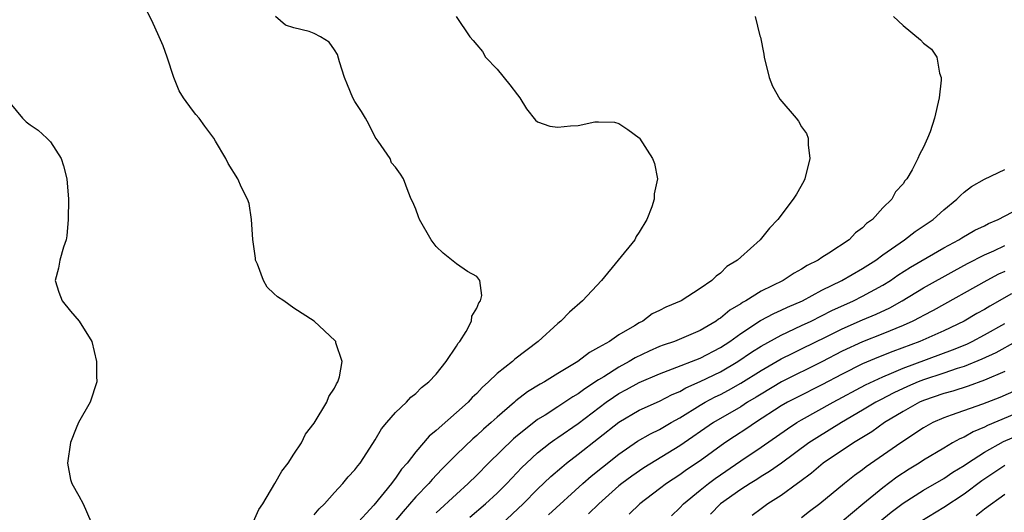
# Model space of a CAD drawing. Units: inches. Extents: x 2532000 to 2535000, y 1560000 to 1563000.
# Drawn here: x 2534460 to 2534557, y 1560494 to 1560543 of the extents above; entities that cross this region are included whole.
import ezdxf

# ---------------------------------------------------------------- set-up
doc = ezdxf.new("R2010")
doc.units = ezdxf.units.IN
doc.header["$MEASUREMENT"] = 0
doc.layers.add('LD25321560_2ft', color=33, linetype='Continuous')

msp = doc.modelspace()

# ---------------------------------------------------------------- linework, layer by layer
at = {"layer": 'LD25321560_2ft'}
for points, elevation in [([(2534483, 1560493.263), (2534483.55, 1560494.45), (2534483.927, 1560495), (2534485.107, 1560497), (2534485.786, 1560498.214), (2534486.43, 1560499), (2534487, 1560499.899), (2534487.735, 1560501), (2534488.139, 1560501.861), (2534489, 1560502.95), (2534490.246, 1560505), (2534490.422, 1560505.578), (2534491, 1560506.4), (2534491.178, 1560506.822), (2534491.306, 1560507), (2534491.488, 1560507.488), (2534491.746, 1560509), (2534491.132, 1560510.868), (2534491.115, 1560511), (2534491.065, 1560511.065), (2534490.02, 1560512.02), (2534488.994, 1560513), (2534487, 1560514.278), (2534485.994, 1560515), (2534485.386, 1560515.386), (2534485, 1560515.728), (2534484.346, 1560516.346), (2534483.981, 1560517), (2534483.393, 1560518.607), (2534483.216, 1560519), (2534483.202, 1560519.201), (2534482.952, 1560521.048), (2534482.824, 1560523), (2534482.578, 1560524.578), (2534482.413, 1560525), (2534481.844, 1560526.156), (2534481.483, 1560527), (2534480.503, 1560528.503), (2534480.27, 1560529), (2534479.284, 1560530.716), (2534479.103, 1560531), (2534478.205, 1560532.205), (2534477.651, 1560533), (2534477.335, 1560533.335), (2534477, 1560533.768), (2534476.123, 1560535), (2534475.682, 1560535.683), (2534475.165, 1560537), (2534474.515, 1560539), (2534474.104, 1560540.104), (2534473.735, 1560541), (2534473, 1560542.621), (2534472.192, 1560544.192)], 7626), ([(2534489, 1560493.919), (2534489.483, 1560494.517), (2534489.99, 1560495), (2534491, 1560496.124), (2534491.824, 1560497), (2534492.347, 1560497.653), (2534493, 1560498.337), (2534493.276, 1560498.724), (2534493.511, 1560499), (2534494.476, 1560500.477), (2534495, 1560501.304), (2534495.614, 1560502.386), (2534496.155, 1560503), (2534497, 1560504.002), (2534498.089, 1560505), (2534498.514, 1560505.486), (2534499, 1560505.863), (2534499.546, 1560506.455), (2534500.279, 1560507), (2534501, 1560507.771), (2534501.992, 1560509), (2534503, 1560510.539), (2534503.168, 1560510.832), (2534503.335, 1560511), (2534503.965, 1560511.965), (2534504.498, 1560513), (2534504.508, 1560513.492), (2534505, 1560514.265), (2534505.194, 1560514.806), (2534505.356, 1560515), (2534505.512, 1560515.512), (2534505.291, 1560517), (2534505, 1560517.374), (2534504.106, 1560517.894), (2534503, 1560518.65), (2534501.7, 1560519.7), (2534501, 1560520.343), (2534500.52, 1560521), (2534499.364, 1560523), (2534499.26, 1560523.26), (2534499, 1560524.025), (2534498.704, 1560524.705), (2534498.534, 1560525), (2534498.234, 1560525.766), (2534497.78, 1560527), (2534497.478, 1560527.478), (2534497, 1560528.163), (2534496.595, 1560528.595), (2534496.459, 1560529), (2534495.293, 1560530.707), (2534495, 1560531.101), (2534494.384, 1560532.384), (2534494.037, 1560533), (2534493.649, 1560533.649), (2534493, 1560534.62), (2534492.786, 1560535), (2534492.284, 1560536.284), (2534491.959, 1560537), (2534491.467, 1560538.533), (2534491.271, 1560539.271), (2534491, 1560539.731), (2534490.458, 1560540.458), (2534489.622, 1560541), (2534489, 1560541.339), (2534488.481, 1560541.519), (2534487, 1560541.88), (2534486.151, 1560542.151), (2534485.17, 1560543)], 7628), ([(2534502.981, 1560543), (2534504.306, 1560541), (2534504.645, 1560540.645), (2534505, 1560540.203), (2534505.556, 1560539.556), (2534505.877, 1560539), (2534507, 1560537.804), (2534508.268, 1560536.268), (2534509, 1560535.283), (2534509.245, 1560535), (2534509.893, 1560533.893), (2534510.78, 1560532.779), (2534511, 1560532.622), (2534512.211, 1560532.211), (2534513, 1560532.086), (2534514.227, 1560532.227), (2534515, 1560532.252), (2534516.621, 1560532.621), (2534517, 1560532.626), (2534518.576, 1560532.576), (2534519, 1560532.454), (2534519.881, 1560531.881), (2534521, 1560531.042), (2534521.037, 1560531), (2534522.328, 1560529), (2534522.518, 1560528.519), (2534522.817, 1560527), (2534522.469, 1560525.531), (2534522.484, 1560525), (2534522.261, 1560524.261), (2534521.74, 1560523), (2534521, 1560521.77), (2534520.687, 1560521.313), (2534520.556, 1560521), (2534517.281, 1560517), (2534515.425, 1560515), (2534514.139, 1560513.86), (2534513.289, 1560513), (2534513, 1560512.767), (2534511.055, 1560511), (2534508.754, 1560509.247), (2534508.506, 1560509), (2534507, 1560507.818), (2534506.164, 1560507), (2534505.536, 1560506.464), (2534505, 1560505.874), (2534504.546, 1560505.454), (2534504.147, 1560505), (2534501, 1560502.203), (2534500.33, 1560501.67), (2534499, 1560500.12), (2534498.138, 1560499), (2534497.598, 1560498.402), (2534497, 1560497.514), (2534496.765, 1560497.235), (2534496.615, 1560497), (2534494.863, 1560494.863), (2534493, 1560492.822)], 7630), ([(2534532.411, 1560543), (2534532.896, 1560541.104), (2534532.951, 1560540.952), (2534533.273, 1560539.273), (2534533.302, 1560539), (2534533.797, 1560537), (2534534.14, 1560536.14), (2534534.854, 1560534.854), (2534536.477, 1560533), (2534536.695, 1560532.695), (2534537, 1560532.13), (2534537.481, 1560531.481), (2534537.635, 1560531), (2534537.63, 1560530.37), (2534537.807, 1560529), (2534537.314, 1560527), (2534537.213, 1560526.787), (2534536.49, 1560525.51), (2534536.174, 1560525), (2534534.653, 1560523), (2534533.837, 1560522.163), (2534532.909, 1560521), (2534531, 1560519.308), (2534530.686, 1560519), (2534529.622, 1560518.377), (2534529, 1560517.725), (2534528.571, 1560517.429), (2534528.162, 1560517), (2534527, 1560516.215), (2534525.12, 1560515), (2534523.622, 1560514.378), (2534523, 1560514.028), (2534522.293, 1560513.707), (2534521.345, 1560513), (2534521, 1560512.835), (2534520.542, 1560512.542), (2534519, 1560511.657), (2534518.065, 1560511), (2534517, 1560510.385), (2534516.094, 1560509.906), (2534514.973, 1560509), (2534513, 1560507.825), (2534511.666, 1560507), (2534511.231, 1560506.77), (2534509.987, 1560506.013), (2534508.858, 1560505.142), (2534508.712, 1560505), (2534507, 1560503.534), (2534506.416, 1560503), (2534505.655, 1560502.345), (2534505, 1560501.728), (2534504.603, 1560501.397), (2534503, 1560499.858), (2534501.578, 1560498.422), (2534500.601, 1560497.399), (2534500.278, 1560497), (2534499, 1560495.673), (2534497.748, 1560494.252), (2534496.693, 1560493)], 7632), ([(2534546.042, 1560543), (2534547, 1560542.096), (2534548.697, 1560540.698), (2534549, 1560540.385), (2534549.777, 1560539.777), (2534550.312, 1560539), (2534550.582, 1560537.418), (2534550.74, 1560537), (2534550.738, 1560536.738), (2534550.551, 1560535), (2534550.098, 1560533), (2534549.65, 1560531.65), (2534549.409, 1560531), (2534549, 1560530.138), (2534548.598, 1560529.402), (2534548.463, 1560529), (2534547.896, 1560527.896), (2534547.35, 1560527), (2534547.18, 1560526.82), (2534547, 1560526.528), (2534546.262, 1560525.738), (2534545.871, 1560525), (2534545, 1560524.143), (2534543.98, 1560523), (2534543.401, 1560522.6), (2534543, 1560522.167), (2534542.311, 1560521.688), (2534541.667, 1560521), (2534539.69, 1560519.689), (2534539, 1560519.267), (2534538.628, 1560519), (2534537.533, 1560518.466), (2534537, 1560518.102), (2534536.271, 1560517.729), (2534535.177, 1560517), (2534533, 1560515.956), (2534531.497, 1560515), (2534531.173, 1560514.827), (2534531, 1560514.703), (2534529.931, 1560514.068), (2534529, 1560513.27), (2534528.825, 1560513.175), (2534528.598, 1560513), (2534527, 1560512.072), (2534524.479, 1560511), (2534523.377, 1560510.624), (2534523, 1560510.479), (2534521.968, 1560510.032), (2534520.617, 1560509.383), (2534520.01, 1560509), (2534519, 1560508.464), (2534517.504, 1560507.504), (2534517, 1560507.2), (2534515.662, 1560506.338), (2534515, 1560505.833), (2534514.466, 1560505.534), (2534513.693, 1560505), (2534513, 1560504.548), (2534511.743, 1560503.743), (2534511, 1560503.286), (2534510.614, 1560503), (2534509, 1560501.725), (2534508.606, 1560501.394), (2534506.158, 1560499), (2534505, 1560497.821), (2534504.169, 1560497), (2534503, 1560495.953), (2534501, 1560494.094)], 7634), ([(2534459, 1560534.506), (2534460.247, 1560533), (2534460.619, 1560532.619), (2534461, 1560532.343), (2534461.813, 1560531.813), (2534462.657, 1560531), (2534463, 1560530.638), (2534464.059, 1560529), (2534464.299, 1560528.299), (2534464.64, 1560527), (2534464.792, 1560525), (2534464.766, 1560523), (2534464.617, 1560521.383), (2534464.554, 1560521), (2534464.286, 1560520.286), (2534463.931, 1560519), (2534463.798, 1560518.202), (2534463.473, 1560517), (2534463.846, 1560515.846), (2534464.177, 1560515), (2534465, 1560513.977), (2534465.845, 1560513), (2534467.077, 1560511), (2534467.555, 1560509), (2534467.563, 1560507.563), (2534467.594, 1560507), (2534466.918, 1560505), (2534465.786, 1560503), (2534465.537, 1560502.464), (2534464.976, 1560501.024), (2534464.676, 1560499), (2534465, 1560497.404), (2534465.112, 1560497), (2534465.794, 1560495.794), (2534466.219, 1560495), (2534467, 1560493.246)], 7624), ([(2534504.334, 1560493.666), (2534505.873, 1560495), (2534507, 1560496.052), (2534507.955, 1560497), (2534509.442, 1560498.559), (2534509.894, 1560499), (2534511, 1560500.014), (2534512.245, 1560501), (2534512.679, 1560501.321), (2534513, 1560501.528), (2534515, 1560502.917), (2534517.759, 1560505), (2534518.485, 1560505.516), (2534519, 1560505.849), (2534519.752, 1560506.248), (2534521, 1560506.951), (2534523, 1560507.808), (2534524.285, 1560508.285), (2534527, 1560509.351), (2534529, 1560510.388), (2534529.932, 1560511), (2534531, 1560511.775), (2534532.949, 1560513.051), (2534534.249, 1560513.751), (2534535, 1560514.075), (2534535.624, 1560514.376), (2534537.079, 1560515), (2534539, 1560516.031), (2534540.971, 1560517), (2534543, 1560518.17), (2534544.294, 1560519), (2534545, 1560519.526), (2534547.138, 1560521), (2534548.19, 1560521.81), (2534549.969, 1560523), (2534551, 1560523.954), (2534552.303, 1560525), (2534552.635, 1560525.365), (2534553, 1560525.688), (2534553.748, 1560526.252), (2534555.019, 1560526.981), (2534557, 1560527.939)], 7636), ([(2534505.305, 1560491), (2534509.567, 1560495), (2534511, 1560496.436), (2534512.31, 1560497.69), (2534513.379, 1560498.621), (2534513.852, 1560499), (2534515, 1560499.871), (2534519, 1560503.037), (2534521, 1560504.213), (2534523, 1560505.105), (2534524.25, 1560505.75), (2534525, 1560506.057), (2534525.591, 1560506.409), (2534527, 1560507.034), (2534529, 1560508.002), (2534530.718, 1560509), (2534532.072, 1560509.928), (2534533, 1560510.524), (2534535, 1560511.62), (2534537, 1560512.548), (2534537.93, 1560513), (2534539.968, 1560514.031), (2534542.105, 1560515), (2534543, 1560515.442), (2534545, 1560516.544), (2534545.738, 1560517), (2534546.487, 1560517.513), (2534547.709, 1560518.291), (2534551, 1560520.196), (2534552.492, 1560521), (2534552.795, 1560521.205), (2534554.046, 1560521.954), (2534555, 1560522.387), (2534555.398, 1560522.602), (2534556.372, 1560523), (2534557.722, 1560523.722)], 7638), ([(2534512.08, 1560493.919), (2534515.452, 1560497), (2534516.281, 1560497.719), (2534517.383, 1560498.618), (2534519, 1560499.901), (2534520.842, 1560501.158), (2534522.101, 1560501.899), (2534523, 1560502.325), (2534524.16, 1560503), (2534525, 1560503.459), (2534527, 1560504.705), (2534527.502, 1560505), (2534528.478, 1560505.522), (2534529, 1560505.774), (2534529.803, 1560506.197), (2534531, 1560506.873), (2534533, 1560508.129), (2534535, 1560509.27), (2534536.149, 1560509.851), (2534537, 1560510.249), (2534539.469, 1560511.469), (2534541, 1560512.24), (2534543, 1560513.115), (2534544.327, 1560513.673), (2534545.683, 1560514.317), (2534546.908, 1560515), (2534549, 1560516.258), (2534552.04, 1560517.96), (2534553.343, 1560518.657), (2534555, 1560519.509), (2534555.931, 1560519.931), (2534557, 1560520.44)], 7640), ([(2534557, 1560517.894), (2534556.396, 1560517.604), (2534555.254, 1560517), (2534549.948, 1560514.052), (2534549, 1560513.56), (2534548.645, 1560513.355), (2534547.95, 1560513), (2534547, 1560512.567), (2534545, 1560511.736), (2534543, 1560510.948), (2534541, 1560510.018), (2534539, 1560508.979), (2534535.003, 1560506.997), (2534533, 1560505.804), (2534532.509, 1560505.491), (2534531.684, 1560505), (2534531, 1560504.563), (2534528.332, 1560503), (2534525, 1560500.724), (2534521.462, 1560498.539), (2534520.28, 1560497.72), (2534519.307, 1560497), (2534519, 1560496.756), (2534517.012, 1560495), (2534516.004, 1560493.996)], 7642), ([(2534557.669, 1560515.669), (2534555.526, 1560514.474), (2534555, 1560514.152), (2534554.255, 1560513.746), (2534552.994, 1560513), (2534551, 1560512.042), (2534548.658, 1560511), (2534545.993, 1560510.007), (2534544.559, 1560509.44), (2534543, 1560508.769), (2534541, 1560507.772), (2534539, 1560506.726), (2534536.522, 1560505.478), (2534535.625, 1560505), (2534535, 1560504.632), (2534532.46, 1560503), (2534531.596, 1560502.404), (2534530.376, 1560501.624), (2534529.45, 1560501), (2534527, 1560499.242), (2534525.661, 1560498.338), (2534525, 1560497.867), (2534523.686, 1560497), (2534523, 1560496.46), (2534521.07, 1560495), (2534520.021, 1560493.979)], 7644), ([(2534524.193, 1560493.808), (2534525, 1560494.601), (2534525.361, 1560495), (2534527, 1560496.355), (2534527.815, 1560497), (2534528.498, 1560497.502), (2534531, 1560499.235), (2534533, 1560500.572), (2534535.615, 1560502.385), (2534536.543, 1560503), (2534537, 1560503.274), (2534540.109, 1560505), (2534543.294, 1560506.706), (2534545, 1560507.518), (2534545.861, 1560507.86), (2534547, 1560508.359), (2534551.851, 1560510.149), (2534553.261, 1560510.738), (2534553.798, 1560511), (2534555, 1560511.638), (2534557, 1560512.755)], 7646), ([(2534558.144, 1560511), (2534556.116, 1560509.884), (2534554.75, 1560509.25), (2534553, 1560508.528), (2534552.317, 1560508.316), (2534551, 1560507.856), (2534549, 1560507.203), (2534548.474, 1560507), (2534547.436, 1560506.563), (2534546.07, 1560505.93), (2534544.757, 1560505.243), (2534544.317, 1560505), (2534543, 1560504.207), (2534540.942, 1560503), (2534538.489, 1560501.511), (2534537.726, 1560501), (2534535.006, 1560498.994), (2534533.829, 1560498.171), (2534533, 1560497.673), (2534532.595, 1560497.405), (2534531.923, 1560497), (2534531, 1560496.411), (2534529.024, 1560495), (2534528.009, 1560493.991)], 7648), ([(2534557, 1560508.017), (2534555, 1560507.172), (2534553.412, 1560506.588), (2534551.906, 1560506.094), (2534551, 1560505.847), (2534549, 1560505.17), (2534548.615, 1560505), (2534547, 1560504.096), (2534545.174, 1560503), (2534543.903, 1560502.097), (2534542.122, 1560501), (2534539.131, 1560499), (2534537.978, 1560498.022), (2534536.833, 1560497.167), (2534536.588, 1560497), (2534535, 1560495.825), (2534533.672, 1560495), (2534533, 1560494.516), (2534532.144, 1560493.856)], 7650), ([(2534559, 1560506.545), (2534556.517, 1560505.483), (2534554.824, 1560504.824), (2534551.714, 1560503.713), (2534551, 1560503.474), (2534549.918, 1560503), (2534549, 1560502.494), (2534546.776, 1560501), (2534543.355, 1560498.645), (2534543, 1560498.353), (2534542.209, 1560497.791), (2534541.21, 1560497), (2534538.802, 1560495), (2534537.77, 1560494.23), (2534537, 1560493.601)], 7652), ([(2534559, 1560504.248), (2534555.3, 1560502.7), (2534555, 1560502.54), (2534553.901, 1560502.099), (2534553, 1560501.573), (2534552.591, 1560501.409), (2534551.877, 1560501), (2534551, 1560500.494), (2534549, 1560499.28), (2534548.579, 1560499), (2534547.598, 1560498.401), (2534546.383, 1560497.617), (2534545, 1560496.585), (2534543.038, 1560494.961), (2534541, 1560493.246)], 7654), ([(2534544.728, 1560493.273), (2534545.832, 1560494.168), (2534547, 1560495.069), (2534549, 1560496.339), (2534551, 1560497.502), (2534551.9, 1560498.1), (2534553, 1560498.769), (2534553.327, 1560499), (2534555, 1560500.077), (2534556.877, 1560501.123), (2534559, 1560502.022)], 7656), ([(2534557, 1560498.773), (2534554.744, 1560497.256), (2534553, 1560495.953), (2534551, 1560494.639), (2534548.754, 1560493.246)], 7658), ([(2534557, 1560495.905), (2534555, 1560494.453), (2534554.189, 1560493.811)], 7660)]:
    msp.add_lwpolyline(points, dxfattribs=dict(at, elevation=elevation))

doc.saveas('drawing.dxf')
